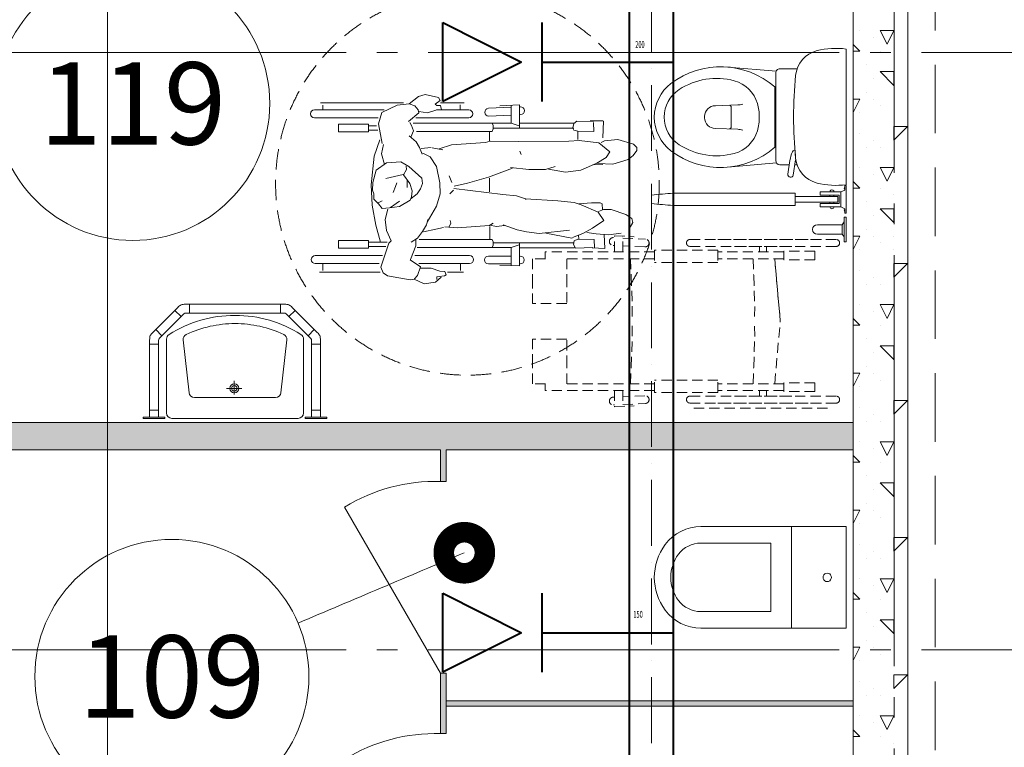
# Model space of a CAD drawing. Units: millimetres. Extents: x -86562 to 1338151, y -473922 to 387513.
# Drawn here: x 232210 to 235803, y -311815 to -309160 of the extents above; entities that cross this region are included whole.
import ezdxf
from ezdxf.enums import TextEntityAlignment as Align

# ---------------------------------------------------------------- set-up
doc = ezdxf.new("R2010")
doc.units = ezdxf.units.MM
for name, pattern in [('ACAD_ISO10W100', [18, 12, -3, 0, -3]), ('Arctika_Floor_04_Partitions$0$DASHED2', [0.375, 0.25, -0.125]), ('CENTER', [50.8, 31.75, -6.35, 6.35, -6.35]), ('DASHED', [0.75, 0.5, -0.25]), ('HIDDEN', [0.375, 0.25, -0.125]), ('ГОСТ 2.303 5', [24, 20, -1.5, 1, -1.5])]:
    doc.linetypes.add(name, pattern=pattern)
for name, color, linetype, lineweight in [('АР_ Двери', 7, 'Continuous', 9), ('АР_Инвалиды', 9, 'Continuous', 0), ('АР_Маркеры', 171, 'Continuous', 18), ('АР_Оси Секционные', 253, 'CENTER', 9), ('АР_Панели-Балки', 173, 'Continuous', 30), ('АР_Сантехника', 30, 'Continuous', 5), ('АР_Стены_Газобетон', 145, 'Continuous', 13), ('АР_Стены_Пазогребень', 103, 'Continuous', 9), ('ОВ2 вытяжка', 5, 'Continuous', 40)]:
    doc.layers.add(name, color=color, linetype=linetype, lineweight=lineweight)
doc.styles.get("Standard").update_dxf_attribs({"font": 'isocpeui.ttf', "height": 300})
doc.dimstyles.get("Standard").update_dxf_attribs({"dimscale": 100, "dimtxt": 300, "dimasz": 1, "dimexe": 0.5, "dimexo": 0.625, "dimgap": 0.9, "dimtad": 1, "dimdec": 0, "dimzin": 0, "dimdsep": 46, "dimtxsty": 'Standard', "dimblk": 'OBLIQUE', "dimcen": 0.9, "dimdle": 0.5, "dimadec": 0, "dimazin": 0, "dimtfac": 1, "dimtdec": 0, "dimtofl": 0, "dimtmove": 1, "dimatfit": 3, "dimfxl": 1, "dimtolj": 1, "dimtzin": 0, "dimarcsym": 0})

# ---------------------------------------------------------------- blocks, each defined once
blk = doc.blocks.new('_OBLIQUE')
at = {"color": 0, "linetype": 'ByBlock', "ltscale": 0.05}
blk.add_line((-0.5, -0.5), (0.5, 0.5), dxfattribs=at)
blk = doc.blocks.new('*D50')
at = {"layer": 'АР_Оси Секционные', "color": 0, "linetype": 'Continuous', "lineweight": -2, "transparency": 16777216}
for p, q in [((16900, 98508.6), (16900, 98496.1)), ((17680, -3395.9), (17680, 98496.1)), ((16850, 98446.1), (17730, 98446.1))]:
    blk.add_line(p, q, dxfattribs=at)
at = {"layer": 'АР_Оси Секционные', "color": 0, "linetype": 'Continuous', "lineweight": -2, "transparency": 16777216, "xscale": 100, "yscale": 100, "zscale": 100, "rotation": 180}
blk.add_blockref('_OBLIQUE', (16900, 98446.1), dxfattribs=at)
at = {"layer": 'АР_Оси Секционные', "color": 0, "linetype": 'Continuous', "lineweight": -2, "transparency": 16777216, "xscale": 100, "yscale": 100, "zscale": 100}
blk.add_blockref('_OBLIQUE', (17680, 98446.1), dxfattribs=at)
at = {"layer": 'АР_Оси Секционные', "color": 0, "linetype": 'Continuous', "transparency": 16777216, "insert": (17290, 98688), "char_height": 300, "attachment_point": 5}
blk.add_mtext('\\A1;780', dxfattribs=at)
blk = doc.blocks.new('Сетка осей_1 этаж')
at = {"layer": 'АР_Оси Секционные', "linetype": 'ГОСТ 2.303 5', "ltscale": 75}
for points in [[(17913.1, -4277.5), (17680, -3458.4), (17680, 98446.1), (17680, 99246.1)], [(20550, 55460.9), (20550, -2658.4), (20550, -3458.4)], [(17050, 5800), (93082.8, 5800), (93882.8, 5800)], [(17050, 3620), (93082.8, 3620), (93882.8, 3620)]]:
    blk.add_lwpolyline(points, dxfattribs=at)
at = {"layer": 'АР_Оси Секционные', "linetype": 'Continuous'}
dim = blk.add_linear_dim(base=(17680, 98446.1), p1=(16900, 98446.1), p2=(17680, -3458.4), dimstyle='Standard', dxfattribs=at)
dim.commit()
dim.dimension.update_dxf_attribs({"geometry": '*D50', "text_midpoint": (17290, 98688)})

msp = doc.modelspace()

# ---------------------------------------------------------------- hatches: boundary and pattern name
at = {"layer": 'АР_Стены_Пазогребень', "lineweight": 5, "ltscale": 50, "true_color": 0x828282}
for points in [[(235250.656, -310729.96), (231980.656, -310729.96), (231980.656, -310629.96), (235250.656, -310629.96)], [(233745.656, -310844.96), (233745.656, -310729.96), (233765.656, -310729.96), (233765.656, -310844.96)], [(233745.656, -311764.96), (233745.656, -311544.96), (233765.656, -311544.96), (233765.656, -311764.96)], [(233765.656, -311644.96), (235250.656, -311644.96), (235250.656, -311664.96), (233765.656, -311664.96)]]:
    msp.add_hatch(color=8, dxfattribs=at).paths.add_polyline_path(points, flags=0)
at = {"layer": 'АР_Стены_Пазогребень', "lineweight": 5, "ltscale": 50}
for points in [[(235250.656, -310729.96), (231980.656, -310729.96), (231980.656, -310629.96), (235250.656, -310629.96)], [(233745.656, -310844.96), (233745.656, -310729.96), (233765.656, -310729.96), (233765.656, -310844.96)], [(233745.656, -311764.96), (233745.656, -311544.96), (233765.656, -311544.96), (233765.656, -311764.96)], [(233765.656, -311644.96), (235250.656, -311644.96), (235250.656, -311664.96), (233765.656, -311664.96)]]:
    msp.add_hatch(color=256, dxfattribs=at).paths.add_polyline_path(points, flags=0)

# ---------------------------------------------------------------- linework, layer by layer
at = {"color": 9, "linetype": 'Continuous', "lineweight": 5}
for p, q in [((234695.656, -311009.943), (235225.656, -311009.943)), ((235025.656, -311009.943), (235025.656, -311379.977)), ((235225.656, -311009.943), (235225.656, -311379.977)), ((234695.656, -311069.945), (234950.656, -311069.945)), ((234950.656, -311069.945), (234950.656, -311319.957)), ((234950.656, -311319.957), (234695.656, -311319.957)), ((234695.656, -311379.977), (235225.656, -311379.977))]:
    msp.add_line(p, q, dxfattribs=at)
at = {"color": 9, "linetype": 'Continuous', "lineweight": 5, "extrusion": (0, 0, -1)}
for centre, major_axis, start_param, end_param in [((234695.656, -311172.467), (0, 162.524), -0.92729521, 0), ((234725.656, -311194.951), (0, 200.016), 4.06888787, 5.35582207), ((234695.656, -311172.45), (0, 102.505), -0.92729521, 0), ((234725.656, -311194.951), (0, 140.006), 4.06888787, 5.35589007), ((235156.712, -311194.951), (0, 15.292), 0, 6.28318531), ((234695.656, -311217.452), (0, 102.505), 3.14159266, 4.06888787), ((234695.656, -311217.452), (0, 162.524), 3.14159266, 4.06888787)]:
    msp.add_ellipse(centre, major_axis=major_axis, ratio=0.99995406, start_param=start_param, end_param=end_param, dxfattribs=at)
at = {"layer": 'АР_ Двери', "color": 120, "linetype": 'Continuous', "ltscale": 100}
for p, q in [((233745.656, -310844.96), (233765.656, -310844.96)), ((233745.656, -311544.96), (233395.656, -310938.742)), ((233745.656, -311544.96), (233765.656, -311544.96)), ((233745.656, -311764.96), (233765.656, -311764.96))]:
    msp.add_line(p, q, dxfattribs=at)
for centre in [(233726.948, -311475.144), (233726.948, -312395.143)]:
    msp.add_arc(centre, 630.461, 88.299655, 121.700344, dxfattribs=at)
at = {"layer": 'АР_Инвалиды', "color": 9}
for p, q in [((233665.104, -309440.116), (233631.425, -309467.816)), ((233689.945, -309433.81), (233665.104, -309440.116)), ((233738.702, -309444.773), (233689.945, -309433.81)), ((233743.841, -309455.507), (233738.702, -309444.773)), ((233610.109, -309463.179), (233307.358, -309463.179)), ((233315.862, -309472.632), (233315.862, -309488.508)), ((233587.436, -309472.647), (233531.689, -309499.44)), ((233631.425, -309467.816), (233587.436, -309472.647)), ((233631.425, -309467.816), (233652.227, -309474.701)), ((233652.227, -309474.701), (233664.357, -309488.991)), ((233725.575, -309468.164), (233743.841, -309455.507)), ((233732.138, -309474.051), (233725.575, -309468.164)), ((233744.951, -309473.803), (233732.138, -309474.051)), ((233748.771, -309489.11), (233744.951, -309473.803)), ((233832.293, -309463.179), (233745.872, -309463.179)), ((233817.074, -309490.08), (233817.074, -309471.508)), ((234003.184, -309479.982), (233920.554, -309483.825)), ((234033.146, -309471.477), (233961.56, -309475.317)), ((234003.184, -309537.832), (234003.184, -309473.084)), ((234033.119, -309556.006), (234033.119, -309471.488)), ((234037.036, -309478.407), (234033.17, -309478.587)), ((233285.322, -309489.316), (233540.477, -309489.316)), ((233531.689, -309499.44), (233518.952, -309540.321)), ((233628.998, -309531.565), (233666.624, -309500.853)), ((233664.357, -309488.991), (233666.624, -309500.853)), ((233665.987, -309495.913), (233698.302, -309500.62)), ((233698.302, -309500.62), (233732.38, -309488.948)), ((233731.306, -309489.316), (233848.712, -309489.316)), ((233921.874, -309512.187), (234003.017, -309508.413)), ((234033.119, -309507.013), (234038.355, -309506.77)), ((233517.655, -309518.511), (233285.322, -309518.511)), ((233482.679, -309541.49), (233373.502, -309541.49)), ((233373.502, -309541.49), (233373.502, -309569.541)), ((233482.679, -309569.541), (233482.679, -309541.49)), ((233483.37, -309547.446), (233511.95, -309547.446)), ((233518.952, -309540.321), (233532.812, -309612.456)), ((233639.121, -309546.038), (233632.932, -309535.327)), ((233646.904, -309565.462), (233639.121, -309546.038)), ((234003.184, -309537.821), (233646.027, -309537.821)), ((233848.712, -309518.511), (233656.012, -309518.511)), ((233937.999, -309546.622), (233933.381, -309537.821)), ((233937.999, -309559.11), (233937.999, -309546.622)), ((234003.401, -309538.07), (234032.604, -309547.82)), ((234234.606, -309537.652), (234033.119, -309537.652)), ((234232.007, -309538.621), (234228.434, -309555.305)), ((234242.988, -309531.233), (234232.007, -309538.621)), ((234303.803, -309532.062), (234242.988, -309531.233)), ((234339.596, -309529.326), (234291.503, -309530.034)), ((234304.557, -309568.72), (234304.325, -309535.974)), ((234339.766, -309530.398), (234337.293, -309592.049)), ((233373.502, -309569.541), (233482.679, -309569.541)), ((233482.716, -309563.801), (233516.229, -309563.801)), ((233656.554, -309605.844), (233631.576, -309584.353)), ((233636.583, -309589.141), (233646.904, -309565.462)), ((233657.438, -309567.911), (233933.381, -309567.911)), ((233923.729, -309602.337), (233924.154, -309567.795)), ((233933.381, -309567.911), (233937.999, -309559.11)), ((233938.483, -309555.737), (234232.393, -309555.737)), ((234228.704, -309556.325), (234231.434, -309563.4)), ((234231.434, -309563.4), (234245.969, -309566.843)), ((234304.557, -309568.72), (234245.969, -309566.843)), ((234245.996, -309568.082), (234246.773, -309597.569)), ((233503.386, -309658.259), (233524.112, -309599.001)), ((233536.945, -309615.883), (233530.157, -309650.312)), ((233669.266, -309626.558), (233656.554, -309605.844)), ((233741.152, -309631.225), (233785.235, -309616.62)), ((233785.235, -309616.62), (233910.003, -309608.936)), ((233910.003, -309608.936), (233927.034, -309603.656)), ((233927.034, -309603.656), (234030.303, -309604.851)), ((234030.303, -309604.851), (234214.001, -309603.2)), ((234214.001, -309603.2), (234251.756, -309601.307)), ((234251.756, -309601.307), (234323.775, -309609.345)), ((234323.775, -309609.345), (234362.926, -309642.922)), ((234331.697, -309607.922), (234343.831, -309602.752)), ((234343.831, -309602.752), (234392.725, -309598.161)), ((234392.725, -309598.161), (234449.425, -309614.044)), ((234449.425, -309614.044), (234461.964, -309627.063)), ((233492.071, -309762.803), (233503.386, -309658.259)), ((233530.157, -309650.312), (233540.802, -309688.221)), ((233678.207, -309650.857), (233669.266, -309626.558)), ((233675.29, -309629.924), (233711.964, -309626.655)), ((233707.832, -309661.045), (233680.57, -309646.954)), ((233714.444, -309628), (233753.809, -309635.52)), ((234034.597, -309640.452), (234039.767, -309652.586)), ((234362.926, -309642.922), (234350.071, -309662.808)), ((234448.955, -309655.701), (234429.694, -309670.83)), ((234462.368, -309638.088), (234448.955, -309655.701)), ((234461.964, -309627.063), (234462.368, -309638.088)), ((233548.039, -309683.16), (233510.481, -309709.546)), ((233600.454, -309679.54), (233548.039, -309683.16)), ((233629.415, -309696.351), (233600.454, -309679.54)), ((233620.971, -309707.556), (233619.674, -309694.302)), ((233677.508, -309738.238), (233629.415, -309696.351)), ((233730.666, -309696.232), (233707.832, -309661.045)), ((233743.195, -309755.798), (233730.666, -309696.232)), ((234163.866, -309695.977), (234128.193, -309706.775)), ((234316.252, -309684.211), (234258.009, -309708.959)), ((234338.181, -309688.506), (234301.709, -309690.316)), ((234350.071, -309662.808), (234316.252, -309684.211)), ((234373.728, -309687.828), (234319.184, -309685.166)), ((234429.694, -309670.83), (234373.728, -309687.828)), ((233510.481, -309709.546), (233498.172, -309753.918)), ((233609.408, -309725.368), (233545.553, -309739.813)), ((233610.237, -309725.868), (233620.971, -309707.556)), ((233634.058, -309758.234), (233610.237, -309725.868)), ((233776.928, -309730.547), (233787.269, -309754.814)), ((234008.673, -309701.797), (233920.16, -309734.699)), ((234067.928, -309706.903), (234001.197, -309700.138)), ((234128.193, -309706.775), (234067.928, -309706.903)), ((234201.318, -309716.813), (234138.937, -309705.318)), ((234258.009, -309708.959), (234201.318, -309716.813)), ((233496.183, -309837.256), (233492.071, -309762.803)), ((233498.172, -309753.918), (233497.405, -309782.283)), ((233581.807, -309769.199), (233585.788, -309755.414)), ((233623.519, -309772.118), (233623.71, -309745.29)), ((233642.005, -309785.004), (233634.058, -309758.234)), ((233672.623, -309776.972), (233679.563, -309758.618)), ((233679.563, -309758.618), (233677.508, -309738.238)), ((233744.101, -309796.374), (233743.195, -309755.798)), ((233843.673, -309757.405), (233794.92, -309768.292)), ((233920.16, -309734.699), (233843.673, -309757.405)), ((233923.811, -309788.513), (233924.094, -309738.461)), ((233497.405, -309782.283), (233501.71, -309796.298)), ((233501.71, -309796.298), (233501.987, -309815.078)), ((233572.711, -309790.39), (233581.807, -309769.199)), ((233638.502, -309813.117), (233660.794, -309795.784)), ((233640.048, -309807.096), (233642.005, -309785.004)), ((233660.794, -309795.784), (233672.623, -309776.972)), ((233730.393, -309840.777), (233744.101, -309796.374)), ((233792.771, -309781.999), (233779.158, -309795.323)), ((233794.374, -309775.902), (233973.382, -309798.606)), ((233973.382, -309798.606), (234022.487, -309803.459)), ((234022.487, -309803.459), (234055.934, -309813.428)), ((233509.016, -309910.463), (233496.183, -309837.256)), ((233501.987, -309815.078), (233519.51, -309831.835)), ((233518.068, -309828.034), (233532.584, -309821.744)), ((233519.51, -309831.835), (233533.185, -309848.679)), ((233595.987, -309822.816), (233563.502, -309845.206)), ((233595.689, -309842.384), (233634.375, -309819.472)), ((233634.375, -309819.472), (233640.048, -309807.096)), ((234055.934, -309813.428), (234057.837, -309816.894)), ((234055.934, -309813.428), (234173.368, -309821.09)), ((234173.368, -309821.09), (234233.698, -309827.093)), ((234233.698, -309827.093), (234258.402, -309836.34)), ((234296.016, -309828.151), (234249.656, -309831.665)), ((234258.402, -309836.34), (234320.547, -309862.765)), ((234327.725, -309828.605), (234296.016, -309828.151)), ((234335.303, -309832.174), (234327.725, -309828.605)), ((234336.636, -309854.002), (234335.303, -309832.174)), ((233533.185, -309848.679), (233559.046, -309847.051)), ((233543.885, -309889.037), (233552.859, -309852.089)), ((233559.046, -309847.051), (233595.689, -309842.384)), ((233697.393, -309898.909), (233730.393, -309840.777)), ((234320.547, -309862.765), (234341.567, -309893.279)), ((234321.38, -309860.546), (234339.611, -309852.726)), ((234339.611, -309852.726), (234367.627, -309853.501)), ((234367.627, -309853.501), (234421.702, -309870.86)), ((234421.702, -309870.86), (234443.249, -309886.11)), ((233527.077, -309972.038), (233509.016, -309910.463)), ((233548.356, -309929.81), (233543.885, -309889.037)), ((233679.619, -309933.603), (233693.764, -309908.789)), ((233693.764, -309908.789), (233699.623, -309889.06)), ((233777.235, -309916.725), (233783.117, -309902.285)), ((233783.117, -309902.285), (233780.567, -309893.553)), ((233924.095, -309910.997), (233805.654, -309919.941)), ((233950.089, -309915.317), (233924.072, -309909.948)), ((233937.55, -309902.298), (233924.095, -309910.997)), ((233979.394, -309911.163), (233950.089, -309915.317)), ((234025.251, -309927.288), (233974.443, -309908.824)), ((234341.567, -309893.279), (234299.492, -309921.166)), ((234447.074, -309900.724), (234434.274, -309923.058)), ((234443.249, -309886.11), (234447.074, -309900.724)), ((233565.223, -309966.954), (233548.356, -309929.81)), ((233661.953, -309957.446), (233679.619, -309933.603)), ((233728.427, -309925.164), (233683.498, -309934.916)), ((233756.628, -309918.585), (233728.427, -309925.164)), ((233805.654, -309919.941), (233761.47, -309916.027)), ((233925.814, -309959.454), (233925.15, -309914.548)), ((234059.695, -309933.868), (234025.251, -309927.288)), ((234104.983, -309940.207), (234059.695, -309933.868)), ((234216.35, -309927.922), (234104.983, -309940.207)), ((234224.351, -309957.141), (234129.469, -309939.66)), ((234264.219, -309940.152), (234232.637, -309952.056)), ((234248.642, -309947.849), (234249.965, -309960.069)), ((234299.492, -309921.166), (234264.219, -309940.152)), ((234313.245, -309941.508), (234278.833, -309936.326)), ((234358.829, -309945.39), (234313.245, -309941.508)), ((234345.23, -309994.69), (234342.132, -309943.968)), ((234405.242, -309939.454), (234358.829, -309945.39)), ((233373.502, -309966.082), (233373.502, -309994.133)), ((233482.679, -309966.082), (233373.502, -309966.082)), ((233482.679, -309994.133), (233482.679, -309966.082)), ((233483.37, -309972.038), (233550.461, -309972.038)), ((233527.315, -310062.857), (233557.015, -309975.537)), ((233557.015, -309975.537), (233565.223, -309966.954)), ((233638.844, -309972.66), (233661.953, -309957.446)), ((233655.232, -309985.593), (233655.13, -309963.187)), ((233667.423, -309961.927), (233933.381, -309961.927)), ((233933.381, -309961.927), (233937.999, -309970.728)), ((233937.999, -309983.215), (233933.381, -309992.016)), ((233937.999, -309970.728), (233937.999, -309983.215)), ((233938.483, -309974.101), (234232.393, -309974.101)), ((234003.401, -309991.768), (234032.604, -309982.017)), ((234033.119, -309973.831), (234033.119, -310058.349)), ((234232.637, -309952.056), (234224.351, -309957.141)), ((234232.989, -309967.797), (234230.813, -309980.095)), ((234230.813, -309980.095), (234237.616, -309993.909)), ((234246.498, -309961.546), (234232.989, -309967.797)), ((234306.631, -309962.566), (234246.498, -309961.546)), ((234306.631, -309962.566), (234307.178, -309992.595)), ((233373.502, -309994.133), (233482.679, -309994.133)), ((233482.716, -309988.393), (233546.182, -309988.393)), ((233636.043, -310034.847), (233655.232, -309985.593)), ((234003.184, -309992.016), (233660.291, -309992.016)), ((234003.184, -309992.006), (234003.184, -310058.137)), ((234234.606, -309992.186), (234033.119, -309992.186)), ((234237.616, -309993.909), (234300.867, -309991.792)), ((234299.269, -309992.473), (234345.23, -309994.69)), ((233288.386, -310021.219), (233533.345, -310021.219)), ((233521.934, -310050.414), (233288.386, -310050.414)), ((233315.611, -310075.941), (233315.611, -310051.837)), ((233672.92, -310062.018), (233634.451, -310036.108)), ((233651.733, -310021.219), (233851.777, -310021.219)), ((233851.777, -310050.414), (233665.996, -310050.414)), ((233817.894, -310075.941), (233817.894, -310051.837)), ((233920.076, -310022.853), (234001.306, -310022.853)), ((234003.184, -310051.246), (233920.076, -310051.246)), ((234036.683, -310051.246), (234032.813, -310051.246)), ((234034.116, -310022.853), (234036.683, -310022.853)), ((233524.787, -310081.14), (233304.506, -310081.14)), ((233536.178, -310083.657), (233527.315, -310062.857)), ((233552.542, -310095.541), (233536.178, -310083.657)), ((233661.882, -310093.891), (233672.92, -310062.018)), ((233671.933, -310067.364), (233711.332, -310066.748)), ((233711.332, -310066.748), (233742.728, -310078.223)), ((233742.728, -310078.223), (233761.472, -310079.678)), ((233759.921, -310095.446), (233765.575, -310091.419)), ((233761.472, -310079.678), (233765.575, -310091.419)), ((233829.441, -310081.14), (233771.547, -310081.14)), ((234033.119, -310058.349), (233961.432, -310057.84)), ((233634.747, -310109.455), (233552.542, -310095.541)), ((233649.383, -310106.678), (233634.747, -310109.455)), ((233685.477, -310124.421), (233649.383, -310106.678)), ((233650.071, -310105.33), (233661.882, -310093.891)), ((233726.993, -310118.595), (233685.477, -310124.421)), ((233747.741, -310099.776), (233726.993, -310118.595)), ((233731.793, -310098.182), (233731.503, -310108.784)), ((233759.921, -310095.446), (233731.793, -310098.182))]:
    msp.add_line(p, q, dxfattribs=at)
at = {"layer": 'АР_Инвалиды', "color": 9, "linetype": 'Arctika_Floor_04_Partitions$0$DASHED2', "ltscale": 150}
for p, q in [((234380.338, -309984.094), (234375.102, -309983.851)), ((234380.311, -309948.558), (234451.898, -309952.398)), ((234380.338, -310007.687), (234380.338, -309948.569)), ((234410.273, -310007.687), (234410.273, -309950.165)), ((234410.273, -309957.063), (234492.903, -309960.906)), ((234655.659, -309962.292), (235135.222, -309962.292)), ((235189.059, -309962.292), (234709.495, -309962.292)), ((234526.117, -310007.687), (234126.997, -310007.687)), ((234126.997, -310007.687), (234126.997, -310033.087)), ((234491.584, -309989.268), (234410.44, -309985.494)), ((234757.972, -310001.337), (234526.117, -310001.337)), ((234526.117, -310001.337), (234526.117, -310045.787)), ((234655.659, -309987.692), (235027.089, -309987.692)), ((234757.972, -310001.337), (234757.972, -310045.787)), ((234998.03, -310007.687), (234757.972, -310007.687)), ((235189.059, -309987.692), (234817.628, -309987.692)), ((234909.659, -309987.692), (234909.659, -310007.687)), ((234935.059, -309987.692), (234935.059, -310007.687)), ((234998.03, -310004.512), (234998.03, -310036.262)), ((235111.596, -310004.512), (234998.03, -310004.512)), ((235111.596, -310004.512), (235111.596, -310036.262)), ((234128.961, -310033.087), (234081.013, -310033.087)), ((234081.013, -310033.087), (234081.013, -310103.067)), ((234205.895, -310033.087), (234205.895, -310098.422)), ((234526.117, -310033.087), (234207.86, -310033.087)), ((234438.832, -310033.087), (234441.081, -310093.606)), ((234757.972, -310045.787), (234526.117, -310045.787)), ((234998.03, -310033.087), (234757.972, -310033.087)), ((234886.003, -310033.288), (234888.252, -310093.807)), ((234985.366, -310258.032), (234964.819, -310033.087)), ((234964.819, -310033.087), (234985.366, -310263.452)), ((235111.596, -310036.262), (234998.03, -310036.262)), ((234081.013, -310103.067), (234081.013, -310195.791)), ((234205.895, -310098.422), (234205.895, -310195.791)), ((234441.081, -310093.606), (234445.263, -310206.152)), ((234888.252, -310093.807), (234892.433, -310206.353)), ((234205.895, -310195.791), (234081.013, -310195.791)), ((234445.263, -310206.152), (234444.014, -310260.541)), ((234892.433, -310206.353), (234891.185, -310260.742)), ((234445.263, -310315.332), (234444.014, -310260.541)), ((234892.433, -310315.533), (234891.185, -310260.742)), ((234964.819, -310488.397), (234985.366, -310258.032)), ((234081.013, -310418.417), (234081.013, -310325.693)), ((234205.895, -310325.693), (234081.013, -310325.693)), ((234205.895, -310423.062), (234205.895, -310325.693)), ((234441.081, -310427.878), (234445.263, -310315.332)), ((234888.252, -310428.079), (234892.433, -310315.533)), ((234081.013, -310488.397), (234081.013, -310418.417)), ((234205.895, -310488.397), (234205.895, -310423.062)), ((234438.832, -310488.397), (234441.081, -310427.878)), ((234886.003, -310488.598), (234888.252, -310428.079)), ((234757.972, -310475.697), (234526.117, -310475.697)), ((234526.117, -310520.147), (234526.117, -310475.697)), ((234757.972, -310520.147), (234757.972, -310475.697)), ((234998.03, -310516.972), (234998.03, -310485.222)), ((235111.596, -310485.222), (234998.03, -310485.222)), ((235111.596, -310516.972), (235111.596, -310485.222)), ((234128.961, -310488.397), (234081.013, -310488.397)), ((234126.997, -310513.797), (234126.997, -310488.397)), ((234526.117, -310513.797), (234126.997, -310513.797)), ((234526.117, -310488.397), (234207.86, -310488.397)), ((234380.338, -310513.797), (234380.338, -310572.915)), ((234410.273, -310513.797), (234410.273, -310571.319)), ((234757.972, -310520.147), (234526.117, -310520.147)), ((234998.03, -310488.397), (234757.972, -310488.397)), ((234998.03, -310513.797), (234757.972, -310513.797)), ((234909.659, -310533.792), (234909.659, -310513.797)), ((234935.059, -310533.792), (234935.059, -310513.797)), ((235111.596, -310516.972), (234998.03, -310516.972)), ((234380.338, -310537.39), (234375.102, -310537.634)), ((234491.584, -310532.216), (234410.44, -310535.99)), ((234655.659, -310533.792), (235027.089, -310533.792)), ((235189.059, -310533.792), (234817.628, -310533.792)), ((234376.421, -310565.996), (234380.287, -310565.816)), ((234380.311, -310572.926), (234451.898, -310569.087)), ((234410.273, -310564.421), (234492.903, -310560.578)), ((234655.659, -310559.192), (235135.222, -310559.192)), ((235157.309, -310578.242), (234662.009, -310578.242)), ((235189.059, -310559.192), (234709.495, -310559.192))]:
    msp.add_line(p, q, dxfattribs=at)
at = {"layer": 'АР_Инвалиды', "color": 9, "linetype": 'DASHED', "ltscale": 150}
msp.add_circle((233843.673, -309757.405), 700, dxfattribs=at)
at = {"layer": 'АР_Инвалиды', "color": 9}
for centre, radius, start, end in [((234037.695, -309492.589), 14.196, 272.66289, 92.66289), ((233285.322, -309503.914), 14.597, 90, 270), ((233848.712, -309503.914), 14.597, 270, 90), ((233921.214, -309498.006), 14.196, 92.66289, 272.66289), ((233288.386, -310035.816), 14.597, 90, 270), ((233851.777, -310035.816), 14.597, 270, 90), ((233920.076, -310037.049), 14.196, 90, 270), ((234036.683, -310037.049), 14.196, 270, 90)]:
    msp.add_arc(centre, radius, start, end, dxfattribs=at)
at = {"layer": 'АР_Инвалиды', "color": 9, "linetype": 'Arctika_Floor_04_Partitions$0$DASHED2', "ltscale": 150}
for centre, radius, start, end in [((234375.762, -309969.67), 14.196, 87.33711, 267.33711), ((234492.243, -309975.087), 14.196, 267.33711, 87.33711), ((234655.659, -309974.992), 12.7, 90, 270), ((235189.059, -309974.992), 12.7, 270, 90), ((234375.762, -310551.815), 14.196, 92.66289, 272.66289), ((234492.243, -310546.397), 14.196, 272.66289, 92.66289), ((234655.659, -310546.492), 12.7, 90, 270), ((235189.059, -310546.492), 12.7, 270, 90)]:
    msp.add_arc(centre, radius, start, end, dxfattribs=at)
at = {"layer": 'АР_Маркеры', "linetype": 'Continuous', "ltscale": 100, "const_width": 150}
msp.add_lwpolyline([(233869.9, -311105.159, 1), (233794.9, -311105.159, 1)], format="xyb", close=True, dxfattribs=at)
at = {"layer": 'АР_Маркеры', "linetype": 'Continuous', "ltscale": 100}
for centre, radius, start, end in [((5518752.377, -12803106.732), 13563940.521, 112.9314872837, 112.9328787573), ((-5051694.472, 12180640.045), 13563940.885, 292.9314872837, 292.9328787573)]:
    msp.add_arc(centre, radius, start, end, dxfattribs=at)
at = {"layer": 'АР_Панели-Балки', "linetype": 'HIDDEN', "lineweight": 5, "ltscale": 1000}
for p, q in [((235250.656, -308999.96), (235250.656, -313699.96)), ((235550.656, -313699.96), (235550.656, -308999.96))]:
    msp.add_line(p, q, dxfattribs=at)
at = {"layer": 'АР_Сантехника', "color": 9, "ltscale": 100}
for p, q in [((235225.656, -309762.369), (235225.656, -309267.55)), ((234969.795, -309348.658), (234794.157, -309333.291)), ((234968.558, -309674.661), (234968.558, -309354.661)), ((235046.69, -309339.661), (234983.558, -309339.661)), ((234965.037, -309405.919), (234965.037, -309625.919)), ((234748.675, -309474.419), (234829.849, -309471.585)), ((234806.656, -309515.919), (234806.656, -309480.679)), ((234806.656, -309515.919), (234806.656, -309551.16)), ((234748.675, -309557.419), (234829.849, -309560.254)), ((235037.067, -309637.055), (235039.061, -309636.901)), ((235039.061, -309636.901), (235040.896, -309660.58)), ((235040.896, -309660.58), (235041.363, -309666.613)), ((234971.151, -309683.062), (234794.157, -309698.547)), ((235018.183, -309689.661), (234983.558, -309689.661)), ((235012.982, -309724.177), (235020.529, -309674.09)), ((235032.758, -309727.157), (235041.2, -309671.139)), ((235046.481, -309689.661), (235038.409, -309689.661)), ((235225.656, -309765.919), (235221.156, -309765.919)), ((235221.156, -309765.919), (235221.156, -309772.889)), ((235225.656, -309830.621), (235225.656, -309765.919)), ((235225.656, -309865.919), (235225.656, -309765.919)), ((234515.656, -309800.919), (234515.656, -309830.919)), ((235039.636, -309793.889), (234594.836, -309793.889)), ((235039.636, -309805.919), (235039.636, -309793.889)), ((235166.156, -309788.919), (235130.656, -309788.919)), ((235130.656, -309788.919), (235130.656, -309800.919)), ((235130.656, -309795.621), (235130.656, -309790.621)), ((235130.656, -309800.621), (235130.656, -309795.621)), ((235130.656, -309800.919), (235166.156, -309800.919)), ((235181.156, -309788.919), (235166.156, -309788.919)), ((235166.156, -309800.919), (235166.156, -309805.919)), ((235200.656, -309800.919), (235166.156, -309800.919)), ((235205.656, -309788.919), (235181.156, -309788.919)), ((235181.156, -309805.919), (235181.156, -309800.919)), ((235200.656, -309830.919), (235200.656, -309800.919)), ((235221.156, -309781.829), (235205.656, -309788.919)), ((235205.656, -309788.919), (235205.656, -309842.919)), ((235221.156, -309778.949), (235221.156, -309772.889)), ((235221.156, -309778.949), (235221.156, -309781.829)), ((234594.836, -309837.949), (235039.636, -309837.949)), ((235166.156, -309805.919), (235039.636, -309805.919)), ((235039.636, -309805.919), (235039.636, -309825.919)), ((235039.636, -309837.949), (235039.636, -309825.919)), ((235039.636, -309825.919), (235166.156, -309825.919)), ((235166.156, -309830.919), (235130.656, -309830.919)), ((235130.656, -309830.919), (235130.656, -309842.919)), ((235166.156, -309805.919), (235195.656, -309805.919)), ((235166.156, -309825.919), (235166.156, -309830.919)), ((235195.656, -309825.919), (235166.156, -309825.919)), ((235166.156, -309830.919), (235200.656, -309830.919)), ((235181.156, -309825.919), (235181.156, -309830.919)), ((235195.656, -309805.919), (235195.656, -309825.919)), ((235130.656, -309842.919), (235166.156, -309842.919)), ((235181.156, -309842.919), (235166.156, -309842.919)), ((235181.156, -309842.919), (235205.656, -309842.919)), ((235205.656, -309842.919), (235221.156, -309850.009)), ((235221.156, -309850.009), (235221.156, -309852.889)), ((235221.156, -309858.949), (235221.156, -309852.889)), ((235221.156, -309858.949), (235221.156, -309865.919)), ((235221.156, -309865.919), (235225.656, -309865.919)), ((235210.656, -309908.473), (235120.656, -309908.473)), ((235218.156, -309898.121), (235210.656, -309908.365)), ((235210.656, -309908.365), (235210.656, -309943.473)), ((235218.156, -309880.621), (235218.156, -309970.621)), ((235225.656, -309880.621), (235218.156, -309880.621)), ((235225.656, -309880.621), (235225.656, -309970.621)), ((235210.656, -309943.473), (235120.656, -309943.473)), ((235218.156, -309953.121), (235210.656, -309943.473)), ((235225.656, -309970.621), (235218.156, -309970.621)), ((232814.337, -310198.675), (232830.151, -310198.675)), ((232814.337, -310198.675), (232830.151, -310198.675)), ((232830.151, -310198.675), (233161.16, -310198.675)), ((232830.151, -310198.675), (232830.151, -310230.675)), ((233176.974, -310198.675), (233161.16, -310198.675)), ((233176.974, -310198.675), (233161.16, -310198.675)), ((233161.16, -310198.675), (233161.16, -310230.675)), ((232706.518, -310290.68), (232776.16, -310221.039)), ((232776.16, -310221.039), (232787.267, -310209.931)), ((232776.16, -310221.039), (232787.267, -310209.931)), ((232776.16, -310221.039), (232798.787, -310243.666)), ((232830.151, -310230.675), (232817.335, -310230.675)), ((232830.151, -310230.675), (232817.335, -310230.675)), ((232830.151, -310230.675), (233161.16, -310230.675)), ((233161.16, -310230.675), (233173.976, -310230.675)), ((233161.16, -310230.675), (233173.976, -310230.675)), ((233215.152, -310221.039), (233192.524, -310243.666)), ((233215.152, -310221.039), (233204.045, -310209.931)), ((233215.152, -310221.039), (233204.045, -310209.931)), ((233284.793, -310290.68), (233215.152, -310221.039)), ((232729.146, -310313.308), (232798.787, -310243.666)), ((232805.283, -310237.17), (232798.787, -310243.666)), ((233186.029, -310237.17), (233192.524, -310243.666)), ((233262.166, -310313.308), (233192.524, -310243.666)), ((232706.518, -310290.681), (232695.411, -310301.788)), ((232706.518, -310290.681), (232695.411, -310301.788)), ((232706.518, -310290.681), (232729.146, -310313.308)), ((233284.793, -310290.681), (233262.166, -310313.308)), ((233284.793, -310290.681), (233295.9, -310301.788)), ((233284.793, -310290.681), (233295.9, -310301.788)), ((232684.154, -310328.858), (232684.154, -310344.672)), ((232684.154, -310328.858), (232684.154, -310344.672)), ((232716.154, -310344.672), (232716.154, -310331.856)), ((232716.154, -310344.672), (232716.154, -310331.856)), ((232722.65, -310319.804), (232729.146, -310313.308)), ((233268.661, -310319.804), (233262.166, -310313.308)), ((233275.157, -310344.672), (233275.157, -310331.856)), ((233275.157, -310344.672), (233275.157, -310331.856)), ((233307.157, -310328.858), (233307.157, -310344.672)), ((233307.157, -310328.858), (233307.157, -310344.672)), ((232684.154, -310584.959), (232684.154, -310344.672)), ((232684.154, -310344.672), (232716.154, -310344.672)), ((232716.154, -310584.959), (232716.154, -310344.672)), ((233275.157, -310584.959), (233275.157, -310344.672)), ((233307.157, -310344.672), (233275.157, -310344.672)), ((233307.157, -310584.959), (233307.157, -310344.672)), ((232684.154, -310609.959), (232684.154, -310584.959)), ((232684.154, -310609.959), (232684.154, -310584.959)), ((232684.154, -310584.959), (232716.154, -310584.959)), ((232684.154, -310584.96), (232684.154, -310609.96)), ((232684.154, -310584.96), (232684.154, -310609.96)), ((232716.154, -310584.96), (232684.154, -310584.96)), ((232716.154, -310584.959), (232716.154, -310609.959)), ((232716.154, -310584.959), (232716.154, -310609.959)), ((232716.154, -310609.96), (232716.154, -310584.96)), ((232716.154, -310609.96), (232716.154, -310584.96)), ((233275.157, -310584.959), (233275.157, -310609.959)), ((233275.157, -310584.959), (233275.157, -310609.959)), ((233307.157, -310584.959), (233275.157, -310584.959)), ((233275.157, -310609.96), (233275.157, -310584.96)), ((233275.157, -310609.96), (233275.157, -310584.96)), ((233275.157, -310584.96), (233307.157, -310584.96)), ((233307.157, -310609.959), (233307.157, -310584.959)), ((233307.157, -310609.959), (233307.157, -310584.959)), ((233307.157, -310584.96), (233307.157, -310609.96)), ((233307.157, -310584.96), (233307.157, -310609.96)), ((232684.154, -310609.96), (232660.154, -310609.96)), ((232660.154, -310609.96), (232660.154, -310614.96)), ((232684.154, -310609.96), (232660.154, -310609.96)), ((232660.154, -310609.96), (232660.154, -310614.96)), ((232660.154, -310614.96), (232740.154, -310614.96)), ((232660.154, -310614.96), (232740.154, -310614.96)), ((232716.154, -310609.96), (232684.154, -310609.96)), ((232740.154, -310609.96), (232716.154, -310609.96)), ((232740.154, -310609.96), (232716.154, -310609.96)), ((232740.154, -310614.96), (232740.154, -310609.96)), ((232740.154, -310614.96), (232740.154, -310609.96)), ((233251.157, -310614.96), (233251.157, -310609.96)), ((233251.157, -310609.96), (233275.157, -310609.96)), ((233251.157, -310614.96), (233251.157, -310609.96)), ((233251.157, -310609.96), (233275.157, -310609.96)), ((233331.157, -310614.96), (233251.157, -310614.96)), ((233331.157, -310614.96), (233251.157, -310614.96)), ((233275.157, -310609.96), (233307.157, -310609.96)), ((233307.157, -310609.96), (233331.157, -310609.96)), ((233307.157, -310609.96), (233331.157, -310609.96)), ((233331.157, -310609.96), (233331.157, -310614.96)), ((233331.157, -310609.96), (233331.157, -310614.96))]:
    msp.add_line(p, q, dxfattribs=at)
at = {"layer": 'АР_Сантехника', "color": 9}
for p, q in [((232745.656, -310594.96), (232745.656, -310325.813)), ((232806.475, -310328.966), (232827.915, -310521.401)), ((233184.836, -310328.966), (233163.397, -310521.401)), ((233245.656, -310594.96), (233245.656, -310325.813)), ((232995.656, -310539.186), (232847.792, -310539.186)), ((232995.656, -310539.186), (233143.52, -310539.186)), ((233225.656, -310614.96), (232765.656, -310614.96))]:
    msp.add_line(p, q, dxfattribs=at)
for points in [[(232992.908, -310477.642), (232992.908, -310528.111)], [(233020.808, -310505.542), (232965.008, -310505.542)]]:
    msp.add_lwpolyline(points, dxfattribs=at)
at = {"layer": 'АР_Сантехника', "color": 9, "ltscale": 100}
for centre, radius, start, end in [((235187.656, -309544.96), 280, 82.200073, 104.105331), ((235144.764, -309374.266), 104, 104.105331, 174.21572), ((234768.01, -309632.15), 300, 48.946918, 127.240824), ((234983.558, -309354.661), 15, 89.999998, 179.999998), ((236533.656, -309514.96), 1500, 174.21572, 179.999998), ((234679.656, -309515.919), 154, 127.240824, 179.999998), ((234752.501, -309624.919), 250, 74.913408, 123.021981), ((234786.337, -309499.4), 120, 15.981247, 74.913408), ((234681.656, -309515.919), 120, 123.021981, 179.999998), ((234748.675, -309514.419), 40, 89.999998, 178.518046), ((234798.656, -309480.679), 8, 359.999998, 91.999998), ((234826.708, -309381.639), 90, 271.999998, 284.093621), ((234728.656, -309515.919), 180, 359.999998, 15.981247), ((234679.656, -309515.919), 154, 179.999998, 232.759172), ((234681.656, -309515.919), 120, 179.999998, 236.978015), ((234806.656, -309515.919), 98, 178.518046, 179.999998), ((234806.656, -309515.919), 98, 179.999998, 181.481951), ((234728.656, -309515.919), 180, 344.01875, 359.999998), ((236533.656, -309514.96), 1500, 179.999998, 185.784276), ((234748.675, -309517.419), 40, 181.481951, 269.999998), ((234798.656, -309551.16), 8, 267.999998, 359.999998), ((234786.337, -309532.439), 120, 285.086589, 344.01875), ((234826.708, -309650.199), 90, 75.906375, 87.999998), ((234752.501, -309406.919), 250, 236.978015, 285.086589), ((234768.01, -309399.689), 300, 232.759172, 311.053078), ((235149.078, -309693.461), 130, 156.92087, 171.430732), ((235037.762, -309646.029), 9, 94.43074, 156.92087), ((234983.558, -309674.661), 15, 179.999998, 269.999998), ((235021.423, -309668.158), 20, 351.430731, 4.430731), ((235144.764, -309655.653), 104, 185.784276, 255.894666), ((235022.87, -309725.667), 10, 171.430731, 351.430718), ((235187.656, -309484.96), 280, 255.894666, 277.799924), ((234643.086, -310786.758), 994.041, 92.782177, 97.365229), ((235173.656, -309788.919), 7.5, 359.999998, 179.999998), ((235221.156, -309775.919), 3.03, 89.999998, 269.999998), ((234643.086, -308845.08), 994.041, 262.634768, 267.217819), ((235173.656, -309842.919), 7.5, 179.999998, 359.999998), ((235221.156, -309855.919), 3.03, 89.999998, 269.999998), ((235120.656, -309925.973), 17.5, 89.999998, 269.999998)]:
    msp.add_arc(centre, radius, start, end, dxfattribs=at)
at = {"layer": 'АР_Сантехника', "color": 9}
for centre, radius, start, end in [((232995.656, -310689.485), 450.299, 90.000001, 122.31079), ((232995.656, -310689.485), 420.299, 90.000001, 115.020444), ((232995.656, -310689.485), 450.299, 57.689212, 90.000001), ((232995.656, -310689.485), 420.299, 64.979558, 90.000001), ((232765.656, -310325.813), 20, 122.31079, 180.000001), ((232826.352, -310326.751), 20, 115.020444, 186.357159), ((233164.959, -310326.751), 20, 353.642844, 64.979558), ((233225.656, -310325.813), 20, 0.000001, 57.689212), ((232847.792, -310519.186), 20, 186.357159, 270.000001), ((232992.908, -310505.542), 16.662, 90.000001, 270.000001), ((232992.908, -310505.542), 10.015, 90.000001, 270.000001), ((232992.908, -310505.542), 16.662, 270.000001, 90.000001), ((232992.908, -310505.542), 10.015, 270.000001, 90.000001), ((233143.52, -310519.186), 20, 270.000001, 353.642844), ((232765.656, -310594.96), 20, 180.000001, 270.000001), ((233225.656, -310594.96), 20, 270.000001, 0.000001)]:
    msp.add_arc(centre, radius, start, end, dxfattribs=at)
at = {"layer": 'АР_Сантехника', "color": 9, "ltscale": 100}
for points, knots in [([(232814.337, -310198.675), (232808.837, -310198.762), (232798.275, -310198.929), (232790.833, -310206.367), (232787.267, -310209.931)], [0, 0, 0, 0, 15.81321505, 30.36473832, 30.36473832, 30.36473832, 30.36473832]), ([(233176.974, -310198.675), (233182.474, -310198.762), (233193.036, -310198.929), (233200.478, -310206.367), (233204.045, -310209.931)], [0, 0, 0, 0, 15.81321505, 30.36473832, 30.36473832, 30.36473832, 30.36473832]), ([(232820.965, -310230.675), (232817.878, -310230.615), (232811.705, -310230.496), (232807.423, -310234.946), (232805.283, -310237.17)], [0, 0, 0, 0, 8.83978661, 17.67955123, 17.67955123, 17.67955123, 17.67955123]), ([(233170.347, -310230.675), (233173.433, -310230.615), (233179.607, -310230.496), (233183.888, -310234.946), (233186.029, -310237.17)], [0, 0, 0, 0, 8.83978661, 17.67955123, 17.67955123, 17.67955123, 17.67955123]), ([(232684.154, -310328.858), (232684.241, -310323.358), (232684.409, -310312.796), (232691.847, -310305.354), (232695.411, -310301.788)], [0, 0, 0, 0, 15.81321505, 30.36473832, 30.36473832, 30.36473832, 30.36473832]), ([(233307.157, -310328.858), (233307.07, -310323.358), (233306.903, -310312.796), (233299.465, -310305.354), (233295.9, -310301.788)], [0, 0, 0, 0, 15.81321505, 30.36473832, 30.36473832, 30.36473832, 30.36473832]), ([(232716.154, -310335.486), (232716.095, -310332.399), (232715.976, -310326.226), (232720.425, -310321.944), (232722.65, -310319.804)], [0, 0, 0, 0, 8.83978661, 17.67955123, 17.67955123, 17.67955123, 17.67955123]), ([(233275.157, -310335.486), (233275.216, -310332.399), (233275.335, -310326.226), (233270.886, -310321.944), (233268.661, -310319.804)], [0, 0, 0, 0, 8.83978661, 17.67955123, 17.67955123, 17.67955123, 17.67955123])]:
    msp.add_open_spline(points, degree=3, knots=knots, dxfattribs=at)
at = {"layer": 'АР_Стены_Газобетон', "ltscale": 100}
for p, q in [((235250.656, -313699.96), (235250.656, -308999.96)), ((235450.656, -308999.96), (235450.656, -313699.96))]:
    msp.add_line(p, q, dxfattribs=at)
at = {"layer": 'АР_Стены_Газобетон', "lineweight": 5, "ltscale": 100}
for p, q in [((235275, -309200), (235275, -309200)), ((235325, -309225), (235325, -309225)), ((235350, -309200), (235400, -309200)), ((235375.004, -309250.008), (235350.005, -309200.009)), ((235374.996, -309250.008), (235399.995, -309200.009)), ((235450, -309225), (235450, -309225)), ((235275.019, -309275.019), (235250.656, -309250.656)), ((235250.656, -309275), (235275, -309275)), ((235350, -309275), (235350, -309275)), ((235400, -309300), (235400, -309300)), ((235300, -309325), (235300, -309325)), ((235350, -309350), (235400, -309350)), ((235400, -309400), (235350.008, -309350.008)), ((235400, -309400), (235400, -309350)), ((235325, -309375), (235325, -309375)), ((235300, -309425), (235300, -309425)), ((235450, -309425), (235450, -309425)), ((235250.656, -309450), (235275, -309450)), ((235250.656, -309498.689), (235274.999, -309450.001)), ((235325, -309450), (235325, -309450)), ((235350, -309475), (235350, -309475)), ((235400, -309450), (235400, -309450)), ((235275, -309500), (235275, -309500)), ((235400, -309500), (235400, -309500)), ((235399.986, -309600.014), (235449.979, -309550.021)), ((235400, -309550), (235450, -309550)), ((235400, -309600), (235400, -309550)), ((235275, -309575), (235275, -309575)), ((235325, -309600), (235325, -309600)), ((235300, -309625), (235300, -309625)), ((235350, -309625), (235350, -309625)), ((235400, -309650), (235400, -309650)), ((235450, -309625), (235450, -309625)), ((235275, -309700), (235275, -309700)), ((235325, -309725), (235325, -309725)), ((235350, -309700), (235400, -309700)), ((235375.004, -309750.008), (235350.005, -309700.009)), ((235374.996, -309750.008), (235399.995, -309700.009)), ((235450, -309725), (235450, -309725)), ((235275.019, -309775.019), (235250.656, -309750.656)), ((235250.656, -309775), (235275, -309775)), ((235350, -309775), (235350, -309775)), ((235400, -309800), (235400, -309800)), ((235300, -309825), (235300, -309825)), ((235325, -309875), (235325, -309875)), ((235350, -309850), (235400, -309850)), ((235400, -309900), (235350.008, -309850.008)), ((235400, -309900), (235400, -309850)), ((235300, -309925), (235300, -309925)), ((235450, -309925), (235450, -309925)), ((235250.656, -309950), (235275, -309950)), ((235250.656, -309998.689), (235274.999, -309950.001)), ((235325, -309950), (235325, -309950)), ((235350, -309975), (235350, -309975)), ((235400, -309950), (235400, -309950)), ((235275, -310000), (235275, -310000)), ((235400, -310000), (235400, -310000)), ((235399.986, -310100.014), (235449.979, -310050.021)), ((235400, -310050), (235450, -310050)), ((235400, -310100), (235400, -310050)), ((235275, -310075), (235275, -310075)), ((235300, -310125), (235300, -310125)), ((235325, -310100), (235325, -310100)), ((235350, -310125), (235350, -310125)), ((235450, -310125), (235450, -310125)), ((235400, -310150), (235400, -310150)), ((235275, -310200), (235275, -310200)), ((235325, -310225), (235325, -310225)), ((235350, -310200), (235400, -310200)), ((235375.004, -310250.008), (235350.005, -310200.009)), ((235374.996, -310250.008), (235399.995, -310200.009)), ((235450, -310225), (235450, -310225)), ((235275.019, -310275.019), (235250.656, -310250.656)), ((235250.656, -310275), (235275, -310275)), ((235350, -310275), (235350, -310275)), ((235400, -310300), (235400, -310300)), ((235300, -310325), (235300, -310325)), ((235325, -310375), (235325, -310375)), ((235350, -310350), (235400, -310350)), ((235400, -310400), (235350.008, -310350.008)), ((235400, -310400), (235400, -310350)), ((235250.656, -310450), (235275, -310450)), ((235250.656, -310498.689), (235274.999, -310450.001)), ((235300, -310425), (235300, -310425)), ((235325, -310450), (235325, -310450)), ((235400, -310450), (235400, -310450)), ((235450, -310425), (235450, -310425)), ((235350, -310475), (235350, -310475)), ((235275, -310500), (235275, -310500)), ((235400, -310500), (235400, -310500)), ((235399.986, -310600.014), (235449.979, -310550.021)), ((235400, -310550), (235450, -310550)), ((235400, -310600), (235400, -310550)), ((235275, -310575), (235275, -310575)), ((235300, -310625), (235300, -310625)), ((235325, -310600), (235325, -310600)), ((235350, -310625), (235350, -310625)), ((235450, -310625), (235450, -310625)), ((235400, -310650), (235400, -310650)), ((235275, -310700), (235275, -310700)), ((235350, -310700), (235400, -310700)), ((235375.004, -310750.008), (235350.005, -310700.009)), ((235374.996, -310750.008), (235399.995, -310700.009)), ((235325, -310725), (235325, -310725)), ((235450, -310725), (235450, -310725)), ((235275.019, -310775.019), (235250.656, -310750.656)), ((235250.656, -310775), (235275, -310775)), ((235350, -310775), (235350, -310775)), ((235400, -310800), (235400, -310800)), ((235300, -310825), (235300, -310825)), ((235325, -310875), (235325, -310875)), ((235350, -310850), (235400, -310850)), ((235400, -310900), (235350.008, -310850.008)), ((235400, -310900), (235400, -310850)), ((235250.656, -310950), (235275, -310950)), ((235250.656, -310998.689), (235274.999, -310950.001)), ((235300, -310925), (235300, -310925)), ((235325, -310950), (235325, -310950)), ((235400, -310950), (235400, -310950)), ((235450, -310925), (235450, -310925)), ((235350, -310975), (235350, -310975)), ((235275, -311000), (235275, -311000)), ((235400, -311000), (235400, -311000)), ((235399.986, -311100.014), (235449.979, -311050.021)), ((235400, -311050), (235450, -311050)), ((235400, -311100), (235400, -311050)), ((235275, -311075), (235275, -311075)), ((235300, -311125), (235300, -311125)), ((235325, -311100), (235325, -311100)), ((235350, -311125), (235350, -311125)), ((235450, -311125), (235450, -311125)), ((235400, -311150), (235400, -311150)), ((235275, -311200), (235275, -311200)), ((235350, -311200), (235400, -311200)), ((235375.004, -311250.008), (235350.005, -311200.009)), ((235374.996, -311250.008), (235399.995, -311200.009)), ((235325, -311225), (235325, -311225)), ((235450, -311225), (235450, -311225)), ((235275.019, -311275.019), (235250.656, -311250.656)), ((235250.656, -311275), (235275, -311275)), ((235350, -311275), (235350, -311275)), ((235400, -311300), (235400, -311300)), ((235300, -311325), (235300, -311325)), ((235325, -311375), (235325, -311375)), ((235350, -311350), (235400, -311350)), ((235400, -311400), (235350.008, -311350.008)), ((235400, -311400), (235400, -311350)), ((235250.656, -311450), (235275, -311450)), ((235250.656, -311498.689), (235274.999, -311450.001)), ((235300, -311425), (235300, -311425)), ((235325, -311450), (235325, -311450)), ((235400, -311450), (235400, -311450)), ((235450, -311425), (235450, -311425)), ((235350, -311475), (235350, -311475)), ((235275, -311500), (235275, -311500)), ((235400, -311500), (235400, -311500)), ((235399.986, -311600.014), (235449.979, -311550.021)), ((235400, -311550), (235450, -311550)), ((235400, -311600), (235400, -311550)), ((235275, -311575), (235275, -311575)), ((235325, -311600), (235325, -311600)), ((235300, -311625), (235300, -311625)), ((235350, -311625), (235350, -311625)), ((235450, -311625), (235450, -311625)), ((235400, -311650), (235400, -311650)), ((235275, -311700), (235275, -311700)), ((235350, -311700), (235400, -311700)), ((235375.004, -311750.008), (235350.005, -311700.009)), ((235374.996, -311750.008), (235399.995, -311700.009)), ((235325, -311725), (235325, -311725)), ((235450, -311725), (235450, -311725)), ((235275.019, -311775.019), (235250.656, -311750.656)), ((235250.656, -311775), (235275, -311775)), ((235350, -311775), (235350, -311775)), ((235400, -311800), (235400, -311800))]:
    msp.add_line(p, q, dxfattribs=at)
at = {"layer": 'АР_Стены_Пазогребень', "ltscale": 50}
for p, q in [((231980.656, -310629.96), (235250.656, -310629.96)), ((235250.656, -310629.96), (235250.656, -310729.96)), ((233745.656, -310729.96), (231980.656, -310729.96)), ((233745.656, -310844.96), (233745.656, -310729.96)), ((235250.656, -310729.96), (233765.656, -310729.96)), ((233765.656, -310729.96), (233765.656, -310844.96)), ((233765.656, -310844.96), (233745.656, -310844.96)), ((233745.656, -311764.96), (233745.656, -311544.96)), ((233745.656, -311544.96), (233765.656, -311544.96)), ((233765.656, -311544.96), (233765.656, -311764.96)), ((233765.656, -311644.96), (235250.656, -311644.96)), ((233765.656, -311664.96), (233765.656, -311644.96)), ((235250.656, -311664.96), (233765.656, -311664.96)), ((235250.656, -311644.96), (235250.656, -311664.96)), ((233765.656, -311764.96), (233745.656, -311764.96)), ((233745.656, -311764.96), (233745.656, -311764.96))]:
    msp.add_line(p, q, dxfattribs=at)
at = {"layer": 'ОВ2 вытяжка', "ltscale": 100}
for p, q in [((234435.656, -313239.96), (234435.656, -306629.96)), ((234595.656, -313239.96), (234595.656, -306629.96)), ((233753.421, -309458.96), (233753.421, -309170.96)), ((233753.421, -309170.96), (234041.421, -309314.96)), ((234116.81, -309458.96), (234116.81, -309170.96)), ((234041.421, -309314.96), (233753.421, -309458.96)), ((234116.81, -309314.96), (234595.656, -309314.96)), ((233753.421, -311541.197), (233753.421, -311253.197)), ((233753.421, -311253.197), (234041.421, -311397.197)), ((234116.81, -311541.197), (234116.81, -311253.197)), ((234041.421, -311397.197), (233753.421, -311541.197)), ((234116.81, -311397.197), (234595.656, -311397.197))]:
    msp.add_line(p, q, dxfattribs=at)
at = {"layer": 'ОВ2 вытяжка', "linetype": 'ACAD_ISO10W100', "lineweight": 13, "ltscale": 20}
msp.add_line((234515.656, -313239.96), (234515.656, -306629.96), dxfattribs=at)

# ---------------------------------------------------------------- texts
at = {"layer": 'ОВ2 вытяжка', "color": 1, "ltscale": 100, "width": 0.6}
for s, p in [('200', (234473.122, -309250.927)), ('150', (234466.413, -311329.984))]:
    msp.add_text(s, height=25, dxfattribs=at).set_placement(p, align=Align.MIDDLE_CENTER)

# ---------------------------------------------------------------- wipeouts: each hides what was drawn before it
at = {"color": 7, "linetype": 'Continuous', "ltscale": 100, "true_color": 0xffffff}
for points in [[(232283.079, -309675.849), (232961.716, -309675.849), (232961.716, -309255.849), (232283.079, -309255.849)], [(232394.709, -311766.684), (233135.618, -311766.684), (233135.618, -311346.684), (232394.709, -311346.684)]]:
    msp.add_wipeout(points, dxfattribs=at).dxf.layer = 'АР_Маркеры'

# ---------------------------------------------------------------- next in the draw order: linework, layer by layer
at = {"layer": 'АР_Маркеры', "linetype": 'Continuous', "ltscale": 100}
for centre in [(232622.398, -309465.849), (232765.164, -311556.684)]:
    msp.add_circle(centre, 500, dxfattribs=at)

# ---------------------------------------------------------------- next in the draw order: block references
at = {"layer": 'АР_Оси Секционные', "color": 153, "linetype": 'Continuous'}
msp.add_blockref('Сетка осей_1 этаж', (214850.656, -315079.96), dxfattribs=at)

# ---------------------------------------------------------------- next in the draw order: texts
at = {"layer": 'АР_Маркеры', "linetype": 'Continuous', "ltscale": 100}
for s, p in [('119', (232622.398, -309465.849)), ('109', (232765.164, -311556.684))]:
    msp.add_text(s, height=300, dxfattribs=at).set_placement(p, align=Align.MIDDLE_CENTER)

doc.saveas('drawing.dxf')
